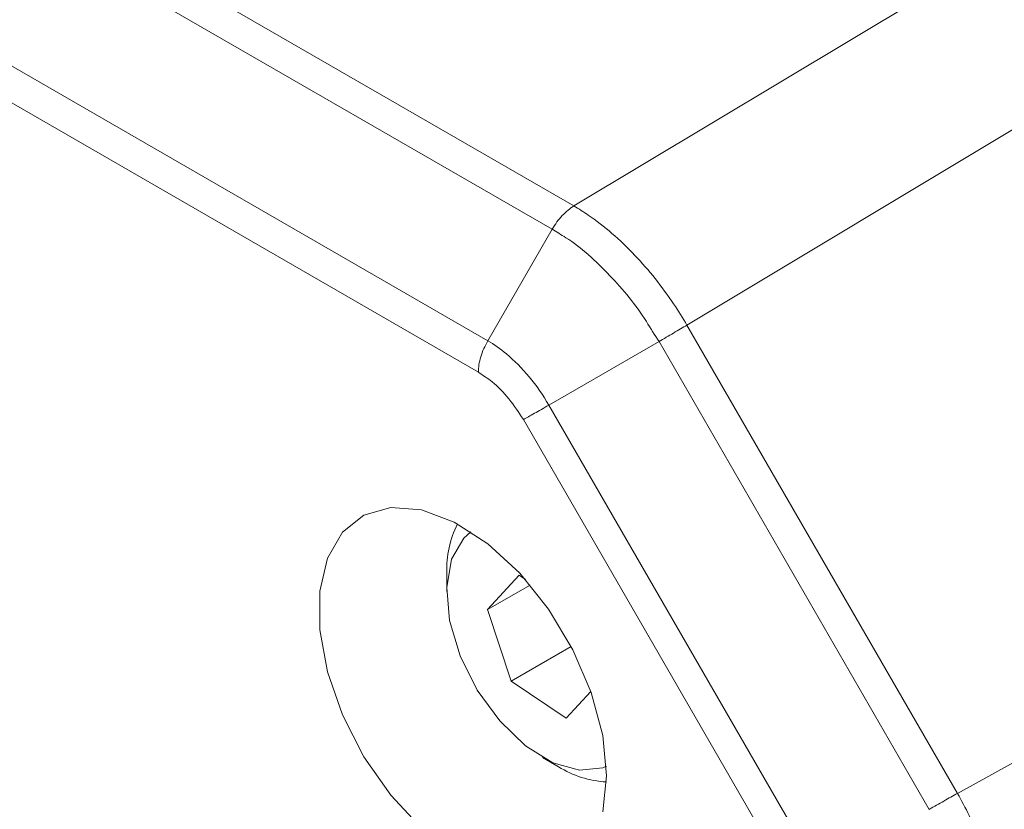
# Model space of a CAD drawing. Units: millimetres. Extents: x 5 to 589, y 5 to 415.
# Drawn here: x 378 to 399, y 322 to 340 of the extents above; entities that cross this region are included whole.
import ezdxf

# ---------------------------------------------------------------- set-up
doc = ezdxf.new("R2010")
doc.units = ezdxf.units.MM

msp = doc.modelspace()

# ---------------------------------------------------------------- linework, layer by layer
at = {"color": 7, "linetype": 'Continuous', "lineweight": 15}
for p, q in [((325.521, 372.828), (389.862, 335.685)), ((389.383, 335.174), (325.05, 372.313)), ((323.622, 369.84), (387.955, 332.701)), ((387.748, 332.004), (323.412, 369.144)), ((389.862, 335.685), (411.393, 348.616)), ((413.892, 345.979), (392.36, 333.047)), ((389.383, 335.174), (387.955, 332.701)), ((398.342, 322.687), (420.307, 334.867)), ((392.36, 333.047), (398.342, 322.687)), ((391.742, 332.684), (389.305, 331.276)), ((397.717, 322.333), (391.742, 332.684)), ((389.305, 331.276), (395.28, 320.926)), ((394.72, 320.603), (388.742, 330.956)), ((387.048, 327.563), (387.048, 327.155)), ((388.647, 327.511), (387.948, 326.752)), ((388.789, 327.416), (388.647, 327.511)), ((388.891, 327.297), (387.948, 326.752)), ((387.948, 326.752), (388.47, 325.172)), ((389.8, 325.939), (388.47, 325.172)), ((388.47, 325.172), (389.691, 324.35)), ((389.691, 324.35), (390.236, 324.942)), ((389.169, 323.481), (389.522, 323.277))]:
    msp.add_line(p, q, dxfattribs=at)
at = {"color": 7, "linetype": 'Continuous', "lineweight": 15, "flags": 128}
for points in [[(390.583, 323.073), (390.497, 323.97), (390.245, 324.917), (389.839, 325.865), (389.301, 326.76), (388.661, 327.556), (387.954, 328.21), (387.216, 328.685), (386.488, 328.957), (385.81, 329.01), (385.217, 328.843), (384.743, 328.464), (384.411, 327.893), (384.241, 327.161), (384.241, 326.308), (384.411, 325.379), (384.743, 324.425), (385.217, 323.498), (385.81, 322.646), (386.488, 321.917)], [(387.583, 328.473), (387.426, 328.333), (387.156, 327.866), (387.049, 327.241), (387.113, 326.511), (387.345, 325.733), (387.724, 324.972), (388.22, 324.288), (388.792, 323.737), (389.396, 323.364), (389.981, 323.199), (390.5, 323.255), (390.578, 323.286)], [(390.497, 322.275), (390.583, 323.073)]]:
    msp.add_lwpolyline(points, dxfattribs=at)
at = {"color": 7, "linetype": 'Continuous', "lineweight": 15}
for centre, radius, start, end in [((389.358, 327.625), 2.311, 153.7245, 181.5427), ((390.694, 325.13), 2.193, 237.684, 267.0379)]:
    msp.add_arc(centre, radius, start, end, dxfattribs=at)
for points, knots in [([(389.383, 335.174), (389.416, 335.227), (389.483, 335.333), (389.601, 335.473), (389.729, 335.595), (389.817, 335.655), (389.862, 335.685)], [0, 0, 0, 0, 0.2500028, 0.5, 0.7499935, 1, 1, 1, 1]), ([(389.862, 335.685), (389.968, 335.619), (390.424, 335.335), (391.205, 334.653), (391.922, 333.761), (392.264, 333.205), (392.36, 333.047)], [0, 0, 0, 0, 0.115678, 0.499879, 0.85842, 1, 1, 1, 1]), ([(391.742, 332.684), (391.742, 332.684), (391.641, 332.826), (391.341, 333.367), (390.64, 334.196), (389.934, 334.849), (389.47, 335.109), (389.383, 335.174), (389.383, 335.174)], [0, 0, 0, 0, 0.000017, 0.14186, 0.500122, 0.884154, 0.999984, 1, 1, 1, 1]), ([(391.742, 332.684), (391.795, 332.715), (391.903, 332.778), (392.064, 332.873), (392.22, 332.965), (392.314, 333.02), (392.36, 333.047)], [0, 0, 0, 0, 0.249995, 0.499995, 0.749997, 1, 1, 1, 1]), ([(387.748, 332.004), (387.75, 332.059), (387.756, 332.169), (387.798, 332.347), (387.862, 332.528), (387.924, 332.643), (387.955, 332.701)], [0, 0, 0, 0, 0.250003, 0.5, 0.749998, 1, 1, 1, 1]), ([(387.955, 332.701), (387.955, 332.701), (388.094, 332.621), (388.412, 332.397), (388.881, 331.918), (389.182, 331.501), (389.305, 331.276), (389.305, 331.276)], [0, 0, 0, 0, 0.000028, 0.278234, 0.636989, 0.999971, 1, 1, 1, 1]), ([(388.742, 330.956), (388.64, 331.114), (388.437, 331.429), (388.084, 331.785), (387.85, 331.938), (387.748, 332.004)], [0, 0, 0, 0, 0.360973, 0.721515, 1, 1, 1, 1]), ([(388.742, 330.956), (388.778, 330.976), (388.849, 331.016), (388.986, 331.094), (389.138, 331.181), (389.249, 331.245), (389.305, 331.276)], [0, 0, 0, 0, 0.250001, 0.5, 0.75, 1, 1, 1, 1]), ([(397.717, 322.333), (397.772, 322.364), (397.88, 322.426), (398.043, 322.518), (398.2, 322.607), (398.295, 322.661), (398.342, 322.687)], [0, 0, 0, 0, 0.250002, 0.499999, 0.749993, 1, 1, 1, 1]), ([(398.342, 322.687), (398.43, 322.525), (398.74, 321.951), (399.155, 320.884), (399.355, 319.866), (399.372, 319.329), (399.377, 319.205)], [0, 0, 0, 0, 0.14158, 0.500121, 0.884322, 1, 1, 1, 1])]:
    msp.add_open_spline(points, degree=3, knots=knots, dxfattribs=at)

doc.saveas('drawing.dxf')
